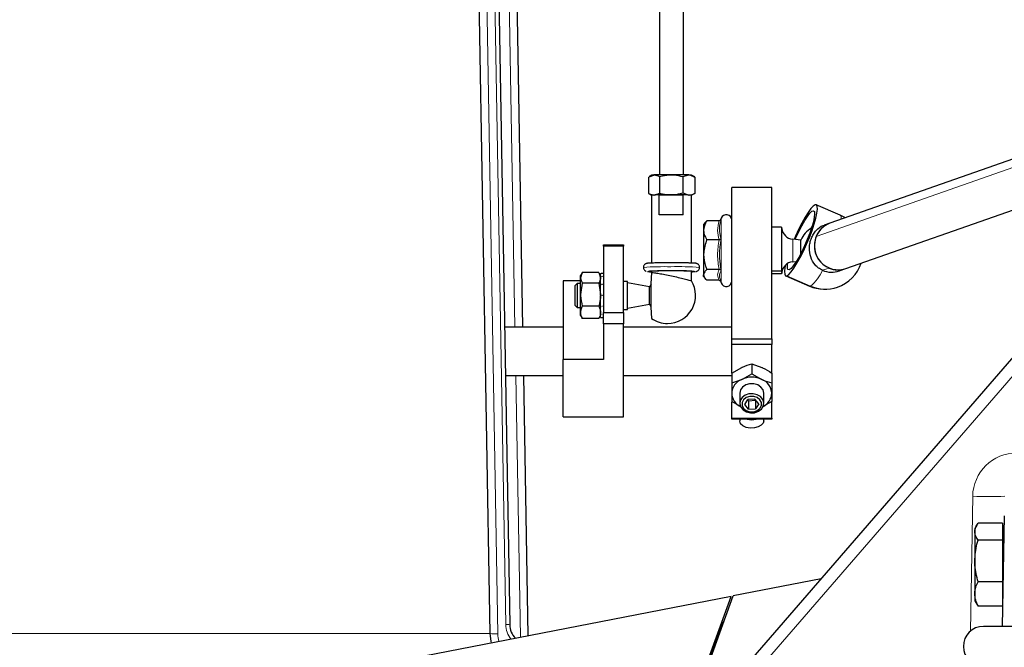
# Model space of a CAD drawing. Units: millimetres. Extents: x 78 to 5041, y 718 to 3043.
# Drawn here: x 541 to 786, y 1386 to 1543 of the extents above; entities that cross this region are included whole.
import ezdxf

# ---------------------------------------------------------------- set-up
doc = ezdxf.new("R2010")
doc.units = ezdxf.units.MM

msp = doc.modelspace()

# ---------------------------------------------------------------- linework, layer by layer
at = {"color": 7, "linetype": 'Continuous', "lineweight": 25}
for p, q in [((652.52, 1697.77), (657.89, 1389.9)), ((658.52, 1640.27), (662.85, 1392.1)), ((663.48, 1613.83), (666.06, 1466.29)), ((700.2, 1607.18), (700.2, 1504.3)), ((706.2, 1504.3), (706.2, 1607.18)), ((845.81, 1528.43), (742.71, 1492.24)), ((746.69, 1480.92), (824.06, 1508.08)), ((697.43, 1503.76), (697.43, 1499.65)), ((698.21, 1504.21), (697.6, 1503.86)), ((697.62, 1503.83), (698.82, 1504.26)), ((700.21, 1503.88), (700.21, 1499.77)), ((705.98, 1503.88), (707.48, 1504.27)), ((705.98, 1503.88), (705.98, 1499.78)), ((708.97, 1503.77), (708.2, 1504.21)), ((708.97, 1503.76), (708.97, 1499.66)), ((728.2, 1501.12), (718.2, 1501.12)), ((718.2, 1463.42), (718.2, 1501.12)), ((728.2, 1463.42), (728.2, 1501.12)), ((697.43, 1499.65), (698.2, 1499.21)), ((697.43, 1499.65), (698.82, 1499.27)), ((698.2, 1499.21), (698.2, 1482.21)), ((700.12, 1499.3), (706.11, 1499.31)), ((700.12, 1494.3), (700.12, 1499.3)), ((705.98, 1499.78), (707.48, 1499.27)), ((706.11, 1494.31), (706.11, 1499.31)), ((708.2, 1499.21), (708.8, 1499.55)), ((708.2, 1482.21), (708.2, 1499.21)), ((708.97, 1499.66), (708.78, 1499.59)), ((745.22, 1494.28), (739.29, 1496.84)), ((715.04, 1492.83), (712, 1492.83)), ((715.6, 1493.49), (715.44, 1493.05)), ((746.54, 1493.59), (745.22, 1494.28)), ((711.59, 1492.41), (711.2, 1491.92)), ((711.2, 1491.92), (711.2, 1490.47)), ((711.2, 1490.47), (711.2, 1484.4)), ((730.6, 1491.27), (728.2, 1491.27)), ((730.6, 1491.27), (730.6, 1480.33)), ((730.71, 1490.93), (730.7, 1490.95)), ((730.71, 1490.92), (730.71, 1490.93)), ((742.69, 1492.23), (741.28, 1491.74)), ((715.04, 1488.11), (712, 1488.11)), ((735.44, 1488.01), (733.41, 1488.23)), ((735.44, 1484.67), (735.44, 1488.01)), ((686.2, 1486.82), (691.2, 1486.82)), ((686.2, 1486.49), (686.2, 1486.82)), ((691.2, 1486.49), (686.2, 1486.49)), ((686.2, 1486.49), (686.2, 1469.99)), ((691.2, 1486.82), (691.2, 1486.49)), ((691.2, 1469.99), (691.2, 1486.49)), ((711.2, 1484.4), (711.2, 1479.35)), ((715.04, 1480.7), (712, 1480.7)), ((733.41, 1482.62), (734.34, 1482.71)), ((745.04, 1480.34), (746.66, 1480.91)), ((680.95, 1479.98), (680.5, 1478.65)), ((680.88, 1479.87), (680.5, 1479.22)), ((680.5, 1478.65), (680.5, 1479.22)), ((680.5, 1474.43), (680.5, 1478.65)), ((685.05, 1479.98), (680.95, 1479.98)), ((685.05, 1479.98), (685.5, 1478.65)), ((685.5, 1479.22), (685.12, 1479.87)), ((685.5, 1479.72), (685.68, 1479.72)), ((685.5, 1479.06), (685.5, 1479.72)), ((685.5, 1479.06), (685.5, 1478.98)), ((685.5, 1478.98), (685.68, 1478.98)), ((685.5, 1477.12), (685.5, 1478.98)), ((686.03, 1479.72), (685.68, 1479.72)), ((686.2, 1479.72), (686.03, 1479.72)), ((686.2, 1478.98), (686.03, 1478.98)), ((698.2, 1480.21), (698.2, 1479.96)), ((708.2, 1477.84), (708.2, 1480.21)), ((711.2, 1478.92), (711.2, 1479.35)), ((711.2, 1478.92), (711.59, 1478.43)), ((715.04, 1478.01), (712, 1478.01)), ((715.33, 1478.09), (715.6, 1477.35)), ((728.2, 1480.33), (730.6, 1480.33)), ((730.6, 1479.58), (728.2, 1479.58)), ((730.71, 1479.93), (730.7, 1479.89)), ((730.7, 1479.89), (730.71, 1479.92)), ((731.66, 1479.11), (737.58, 1476.56)), ((676.2, 1477.84), (676.2, 1458.21)), ((680.5, 1477.84), (676.2, 1477.84)), ((679.7, 1477.22), (679.2, 1476.72)), ((679.2, 1471.72), (679.2, 1476.72)), ((680.5, 1477.22), (679.7, 1477.22)), ((679.7, 1477.22), (679.7, 1471.22)), ((680.95, 1477.31), (680.5, 1474.43)), ((685.05, 1477.31), (680.95, 1477.31)), ((685.05, 1477.31), (685.5, 1474.43)), ((685.5, 1477.12), (685.5, 1476.97)), ((685.5, 1476.97), (685.68, 1476.97)), ((685.5, 1474.39), (685.5, 1476.97)), ((686.2, 1476.97), (686.03, 1476.97)), ((692.2, 1477.72), (691.2, 1477.72)), ((692.2, 1470.72), (692.2, 1477.72)), ((697.7, 1476.39), (692.2, 1477.36)), ((698.09, 1477.07), (697.7, 1476.39)), ((697.7, 1472.04), (697.7, 1476.39)), ((680.5, 1470), (680.5, 1474.43)), ((685.5, 1474.43), (685.5, 1474.22)), ((685.5, 1474.39), (685.5, 1474.33)), ((685.5, 1474.22), (685.68, 1474.22)), ((685.5, 1471.62), (685.5, 1474.22)), ((686.2, 1474.22), (686.03, 1474.22)), ((679.2, 1471.72), (679.7, 1471.22)), ((679.7, 1471.22), (680.5, 1471.22)), ((685.05, 1471.54), (680.95, 1471.54)), ((685.5, 1471.62), (685.5, 1471.47)), ((685.5, 1471.47), (685.68, 1471.47)), ((685.5, 1469.54), (685.5, 1471.47)), ((686.2, 1471.47), (686.03, 1471.47)), ((691.2, 1470.72), (692.2, 1470.72)), ((692.2, 1471.07), (697.7, 1472.04)), ((680.5, 1469.22), (680.5, 1470)), ((680.5, 1469.22), (680.88, 1468.56)), ((680.95, 1468.45), (680.91, 1468.57)), ((685.05, 1468.45), (680.95, 1468.45)), ((685.05, 1468.45), (685.1, 1468.57)), ((685.12, 1468.56), (685.5, 1469.22)), ((685.5, 1469.54), (685.5, 1469.45)), ((685.5, 1469.45), (685.68, 1469.45)), ((685.5, 1468.72), (685.5, 1469.45)), ((685.5, 1468.72), (685.68, 1468.72)), ((685.5, 1468.72), (685.5, 1468.72)), ((685.68, 1468.72), (686.03, 1468.72)), ((686.2, 1469.45), (686.03, 1469.45)), ((686.2, 1468.72), (686.03, 1468.72)), ((686.2, 1469.99), (691.2, 1469.99)), ((686.2, 1467.18), (686.2, 1469.99)), ((691.2, 1469.99), (691.2, 1467.18)), ((715.46, 1374.58), (797.09, 1468.86)), ((676.2, 1466.29), (661.56, 1466.29)), ((691.2, 1467.18), (686.2, 1467.18)), ((686.2, 1467.18), (686.2, 1458.21)), ((691.2, 1443.97), (691.2, 1467.18)), ((718.2, 1466.29), (691.2, 1466.29)), ((718.2, 1462.02), (718.2, 1463.42)), ((718.2, 1463.42), (728.2, 1463.42)), ((728.2, 1463.42), (728.2, 1462.02)), ((728.2, 1462.02), (718.2, 1462.02)), ((718.2, 1454.85), (718.2, 1462.02)), ((728.2, 1454.85), (728.2, 1462.02)), ((676.2, 1443.97), (676.2, 1458.21)), ((686.2, 1458.21), (676.2, 1458.21)), ((718.2, 1454.85), (720.7, 1456.28)), ((723.2, 1457.17), (723.2, 1454.71)), ((723.2, 1457.17), (725.7, 1456.28)), ((661.77, 1454.29), (676.2, 1454.29)), ((666.27, 1454.29), (667.4, 1389.32)), ((691.2, 1454.29), (718.2, 1454.29)), ((718.2, 1454.85), (718.2, 1452.4)), ((723.2, 1454.71), (725.7, 1453.28)), ((728.2, 1454.85), (728.2, 1452.4)), ((718.2, 1452.4), (720.7, 1453.28)), ((720.2, 1449.82), (720.2, 1447.31)), ((726.2, 1447.31), (726.2, 1449.82)), ((720.42, 1446.49), (718.2, 1447.77)), ((718.2, 1443.59), (718.2, 1447.6)), ((721.47, 1447.03), (722.24, 1448.28)), ((722.43, 1445.88), (721.47, 1447.03)), ((722.43, 1447.97), (722.21, 1448.24)), ((723.97, 1448.37), (722.24, 1448.28)), ((722.43, 1447.97), (724.16, 1448.06)), ((722.43, 1447.97), (722.43, 1445.88)), ((724.93, 1447.21), (723.97, 1448.37)), ((724.19, 1448.1), (724.16, 1448.06)), ((724.16, 1448.06), (724.16, 1445.97)), ((724.93, 1447.21), (724.16, 1445.97)), ((728.2, 1447.77), (725.96, 1446.49)), ((728.2, 1443.59), (728.2, 1447.6)), ((676.2, 1443.97), (691.2, 1443.97)), ((722.43, 1445.88), (724.16, 1445.97)), ((718.2, 1443.59), (728.2, 1443.59)), ((718.2, 1443.39), (718.2, 1443.59)), ((728.2, 1443.39), (718.2, 1443.39)), ((720.2, 1443.39), (720.2, 1442.92)), ((722.05, 1443.39), (723.2, 1443.17)), ((723.2, 1443.39), (723.2, 1443.17)), ((723.2, 1443.17), (724.29, 1443.39)), ((726.2, 1442.92), (726.2, 1443.39)), ((728.2, 1443.59), (728.2, 1443.39)), ((785.73, 1391.68), (786.21, 1419.22)), ((779.32, 1416.96), (778.82, 1416.08)), ((785.72, 1417.42), (779.62, 1417.42)), ((785.72, 1417.42), (785.72, 1415.29)), ((778.82, 1416.08), (778.82, 1415.29)), ((778.82, 1415.29), (778.82, 1408)), ((786.15, 1416.08), (785.72, 1416.08)), ((785.72, 1415.29), (785.72, 1413.17)), ((785.72, 1413.17), (779.62, 1413.17)), ((785.72, 1413.17), (785.72, 1408)), ((778.82, 1408), (778.82, 1399.79)), ((785.72, 1408), (785.72, 1402.83)), ((740.53, 1403.53), (718.59, 1399.27)), ((785.72, 1402.83), (779.62, 1402.83)), ((785.72, 1402.83), (785.72, 1399.79)), ((778.82, 1399.79), (778.82, 1398.08)), ((785.72, 1399.79), (785.72, 1396.74)), ((718.06, 1399.17), (580.66, 1372.46)), ((709.91, 1376.78), (718.06, 1399.17)), ((710.42, 1376.8), (718.59, 1399.27)), ((778.82, 1398.08), (779.32, 1397.2)), ((779.35, 1397.22), (779.62, 1396.74)), ((785.72, 1398.08), (785.84, 1398.08)), ((785.72, 1396.74), (779.62, 1396.74)), ((715.97, 1392.64), (715.65, 1392.57)), ((815.98, 1391.68), (780.98, 1391.68))]:
    msp.add_line(p, q, dxfattribs=at)
at = {"color": 8, "linetype": 'Continuous', "lineweight": 18}
for p, q in [((655.52, 1640.31), (659.89, 1389.83)), ((661.85, 1392.14), (657.52, 1640.31)), ((664.16, 1466.29), (661.58, 1613.83)), ((739.27, 1488.92), (844.83, 1525.97)), ((715.6, 1477.35), (715.6, 1493.49)), ((730.71, 1490.93), (730.71, 1479.98)), ((733.41, 1488.23), (733.41, 1482.62)), ((732.61, 1480.66), (732.55, 1480.63)), ((742.48, 1481.06), (740.86, 1480.49)), ((730.71, 1479.93), (730.71, 1479.92)), ((731.94, 1479.12), (737.87, 1476.57)), ((737.58, 1476.56), (737.87, 1476.57)), ((799.36, 1466.95), (717.46, 1372.37)), ((665.51, 1388.95), (664.37, 1454.29)), ((777.71, 1390.46), (778.29, 1424.13)), ((188.51, 1389.9), (657.89, 1389.9))]:
    msp.add_line(p, q, dxfattribs=at)
at = {"color": 7, "linetype": 'Continuous', "lineweight": 25, "flags": 128}
for points in [[(731.94, 1479.12), (732.42, 1479.43), (733.02, 1480.07), (733.71, 1481.02), (734.47, 1482.23), (735.27, 1483.67), (736.07, 1485.27), (736.85, 1486.97), (737.58, 1488.71), (738.23, 1490.43), (738.77, 1492.05), (739.19, 1493.51), (739.46, 1494.76), (739.58, 1495.75), (739.54, 1496.44), (739.35, 1496.8), (739.01, 1496.83), (738.53, 1496.52), (737.93, 1495.87), (737.24, 1494.93), (736.48, 1493.71), (735.69, 1492.28), (734.88, 1490.68), (734.1, 1488.98), (733.76, 1488.19)], [(734.06, 1488.16), (734.23, 1488.56), (734.94, 1490.12), (735.67, 1491.59), (736.4, 1492.88), (737.08, 1493.95), (737.69, 1494.74), (738.2, 1495.21), (738.57, 1495.34), (738.81, 1495.13), (738.88, 1494.58), (738.8, 1493.73), (738.56, 1492.6), (738.18, 1491.26), (737.67, 1489.77), (737.06, 1488.19), (736.38, 1486.6), (735.65, 1485.08), (734.91, 1483.69), (734.2, 1482.5), (733.55, 1481.57), (732.99, 1480.94), (732.55, 1480.63), (732.55, 1480.63)], [(738.28, 1491.59), (737.98, 1491.11), (737.82, 1490.85)], [(731.6, 1481.77), (731.49, 1481.19), (731.37, 1480.2), (731.41, 1479.51), (731.6, 1479.14), (731.94, 1479.12)], [(732.55, 1480.63), (732.24, 1480.67), (732.09, 1481.05), (732.09, 1481.76), (732.14, 1482.19)], [(697.7, 1472.04), (698.05, 1471.43), (698.1, 1471.36)], [(726.2, 1449.82), (726.02, 1450.64), (725.5, 1451.36), (724.7, 1451.9), (723.72, 1452.18), (722.68, 1452.18), (721.7, 1451.9), (720.9, 1451.36), (720.38, 1450.64), (720.2, 1449.82), (720.2, 1449.82)], [(724.87, 1445.32), (725.62, 1445.89), (726.08, 1446.64), (726.19, 1447.47), (725.95, 1448.28), (725.37, 1448.98), (724.53, 1449.47), (723.53, 1449.7), (722.49, 1449.65), (721.54, 1449.31), (720.78, 1448.74), (720.32, 1447.99), (720.21, 1447.16), (720.45, 1446.35), (721.03, 1445.65), (721.87, 1445.16), (722.87, 1444.93), (723.91, 1444.98), (724.87, 1445.32)], [(724.56, 1445.49), (725.23, 1446.03), (725.6, 1446.74), (725.6, 1447.5), (725.24, 1448.21), (724.56, 1448.75), (723.68, 1449.04), (722.73, 1449.04), (721.84, 1448.75), (721.17, 1448.21), (720.8, 1447.51), (720.8, 1446.74), (721.17, 1446.03), (721.84, 1445.49), (722.72, 1445.2), (723.68, 1445.2), (724.56, 1445.49)], [(726.2, 1442.92), (726.07, 1442.39), (725.59, 1441.83), (724.82, 1441.41), (723.86, 1441.17), (722.82, 1441.14), (721.83, 1441.32), (721, 1441.7), (720.43, 1442.22), (720.2, 1442.83), (720.2, 1442.92)], [(657.89, 1389.9), (658.11, 1387.98), (658.22, 1387.53)]]:
    msp.add_lwpolyline(points, dxfattribs=at)
at = {"color": 8, "linetype": 'Continuous', "lineweight": 18, "flags": 128}
for points in [[(697.73, 1480.27), (697.46, 1480.26), (697.21, 1480.22), (697.21, 1480.21)], [(709.14, 1480.19), (709.18, 1480.23), (708.87, 1480.26), (708.25, 1480.29)]]:
    msp.add_lwpolyline(points, dxfattribs=at)
at = {"color": 7, "linetype": 'Continuous', "lineweight": 25}
for centre, radius, start, end in [((698.77, 1501.19), 3.07, 89.1264, 100.6274), ((702.66, 1385.74), 118.59, 89.7925, 91.8586), ((703.61, 1376.12), 128.21, 88.2726, 90.2314), ((707.51, 1500.12), 4.15, 80.5063, 90.4852), ((699.8, 1486.1), 13.21, 88.6328, 96.9595), ((698.74, 1496.8), 2.46, 88.0629, 102.5255), ((702.66, 1380.74), 118.59, 89.7925, 91.8586), ((703.61, 1371.12), 128.21, 88.2726, 90.2314), ((706.66, 1488.46), 10.86, 81.8312, 92.8668), ((707.59, 1496.29), 2.98, 78.1291, 92.1454), ((703.21, 1308.75), 185.58, 89.103, 90.9551), ((716.86, 1493.03), 1.34, 0, 160), ((733.72, 1491.24), 3.03, 186, 264), ((741.4, 1485.42), 6.5, 120.4572, 156.5022), ((744.82, 1486.61), 6.01, 110.7227, 247.1417), ((744.63, 1486.81), 5.76, 109.4785, 158.5294), ((744.82, 1486.63), 6.01, 157.592, 288.0675), ((702.96, 1286.15), 196.2, 89.9682, 91.0619), ((703.51, 1298.97), 183.39, 88.786, 90.137), ((733.72, 1479.6), 3.03, 96, 174), ((743.15, 1485.76), 5.75, 246.521, 289.2388), ((744.77, 1486.34), 5.75, 246.5267, 289.2332), ((741.4, 1485.42), 9.65, 289.3434, 340.8985), ((698.21, 1487.26), 7.13, 261.8911, 269.8879), ((702.25, 1362.52), 117.84, 89.6024, 92.2021), ((789.94, 1474.22), 91.92, 176.423, 183.5879), ((701.82, 1432.06), 48.29, 88.486, 94.2964), ((703.77, 1330.78), 149.58, 88.2809, 90.266), ((704.43, 1427.82), 52.53, 85.8803, 91.4537), ((708.14, 1488.59), 8.45, 270.3921, 276.8032), ((702.2, 1474.22), 7, 270.0291, 31.4393), ((716.86, 1477.81), 1.34, 200, 0), ((741.4, 1485.42), 9.65, 246.6948, 289.3434), ((702.2, 1474.22), 7, 235.1701, 270.0291), ((723.2, 1447.76), 6.07, 65.6693, 114.3307), ((722.15, 1449.6), 3.96, 111.5011, 176.9443), ((724.25, 1449.6), 3.96, 3.0557, 68.4989), ((722.09, 1450.01), 3.89, 182.7899, 243.8584), ((724.31, 1450.01), 3.89, 296.1416, 357.2101), ((667.85, 1392.19), 5, 181, 224.1148), ((715.82, 1393.12), 0.5, 276.2206, 340), ((780.98, 1386.68), 5, 90, 270)]:
    msp.add_arc(centre, radius, start, end, dxfattribs=at)
at = {"color": 8, "linetype": 'Continuous', "lineweight": 18}
for centre, radius, start, end in [((744.29, 1493.46), 1.24, 348.9673, 41.5939), ((701.6, 1399.89), 81.51, 88.9812, 93.7996), ((705.1, 1415.49), 65.92, 85.5581, 91.7766), ((731.57, 1484.45), 10.09, 308.6189, 336.9156), ((741.55, 1485.04), 9.24, 246.5229, 289.2369), ((789.29, 1423.94), 11, 90, 179), ((782.29, 1538.75), 114.69, 268.0016, 271.9984), ((662.18, 1387.33), 4.82, 82.0416, 93.962), ((667.85, 1392.24), 6, 181, 218.6344), ((659.22, 1399.45), 9.63, 262.0416, 273.962), ((667.89, 1389.97), 8, 181, 194.939)]:
    msp.add_arc(centre, radius, start, end, dxfattribs=at)
for points, knots in [([(208.88, 1711.94), (208.93, 1710.74), (209.01, 1708.34), (209.91, 1704.19), (211.36, 1699.61), (213.43, 1694.56), (216.06, 1689.06), (219.19, 1683.27), (222.76, 1677.22), (226.71, 1670.95), (231.84, 1663.26), (238.39, 1654), (246.57, 1643.09), (255.43, 1631.83), (264.9, 1620.29), (275.09, 1608.39), (285.98, 1596.16), (297.58, 1583.7), (309.29, 1571.73), (321.03, 1560.35), (332.81, 1549.6), (345.24, 1539.11), (356.44, 1530.61), (366.08, 1524.08), (373.95, 1519.26), (382.18, 1514.85), (390.01, 1511.33), (397.3, 1508.67), (404.02, 1506.74), (410.96, 1505.34), (418.01, 1504.54), (425.04, 1504.39), (432.08, 1504.87), (439.12, 1506.01), (446.84, 1507.92), (455.04, 1510.75), (463.69, 1514.59), (472.06, 1519.04), (481.21, 1524.61), (490.95, 1531.32), (501.18, 1539.19), (512.7, 1548.82), (525.33, 1560.25), (538.6, 1573.2), (550.99, 1585.98), (562.53, 1598.49), (573.57, 1610.98), (584.06, 1623.35), (593.94, 1635.53), (602.09, 1646.06), (608.73, 1655.03), (614.06, 1662.56), (618.98, 1669.85), (623.44, 1676.87), (627.4, 1683.58), (630.87, 1690.08), (633.75, 1696.28), (635.92, 1702.13), (637.31, 1707.44), (637.45, 1710.44), (637.52, 1711.94)], [0, 0, 0, 0, 0.01551, 0.031035, 0.046546, 0.062546, 0.078559, 0.09456, 0.109956, 0.125362, 0.140759, 0.164314, 0.187871, 0.211038, 0.234226, 0.257397, 0.281223, 0.305067, 0.328893, 0.349756, 0.370617, 0.391736, 0.412849, 0.424363, 0.435876, 0.447563, 0.459247, 0.467755, 0.476261, 0.485003, 0.493743, 0.502248, 0.510753, 0.519574, 0.528396, 0.539992, 0.551594, 0.563509, 0.575427, 0.591888, 0.608368, 0.624839, 0.650093, 0.675349, 0.699294, 0.723257, 0.747201, 0.77185, 0.796519, 0.821163, 0.838055, 0.854956, 0.871845, 0.889145, 0.906457, 0.923753, 0.942625, 0.961496, 0.980749, 1, 1, 1, 1]), ([(652.52, 1697.77), (652.44, 1696.37), (652.3, 1693.57), (650.85, 1688.54), (648.54, 1682.93), (645.43, 1676.96), (641.75, 1670.8), (637.65, 1664.56), (632.94, 1657.93), (627.66, 1650.91), (621.81, 1643.54), (614.69, 1634.93), (606.1, 1625), (595.86, 1613.71), (584.79, 1602), (572.9, 1589.94), (560.2, 1577.62), (546.77, 1565.22), (532.59, 1552.84), (519.18, 1541.98), (506.84, 1532.73), (495.74, 1525.08), (485.27, 1518.62), (475.56, 1513.32), (466.65, 1509.07), (457.37, 1505.37), (448.56, 1502.65), (440.43, 1500.83), (432.99, 1499.74), (425.4, 1499.24), (417.81, 1499.37), (410.35, 1500.12), (403.01, 1501.43), (395.75, 1503.27), (387.89, 1505.82), (379.57, 1509.16), (370.83, 1513.33), (362.34, 1517.96), (352.01, 1524.21), (340.14, 1532.26), (326.9, 1542.23), (314.19, 1552.57), (301.63, 1563.46), (289.27, 1574.74), (277.19, 1586.32), (265.59, 1597.92), (254.52, 1609.44), (244.05, 1620.82), (234.42, 1631.75), (225.68, 1642.15), (218.7, 1650.95), (213.17, 1658.33), (208.84, 1664.45), (205, 1670.25), (201.69, 1675.73), (198.92, 1680.85), (196.68, 1685.67), (195.06, 1690.12), (194.03, 1694.23), (193.94, 1696.59), (193.89, 1697.77)], [0, 0, 0, 0, 0.018755, 0.037511, 0.056673, 0.075836, 0.092544, 0.109266, 0.125976, 0.143135, 0.160307, 0.177468, 0.201155, 0.224867, 0.248559, 0.273023, 0.297508, 0.321973, 0.346778, 0.37158, 0.388428, 0.405285, 0.422123, 0.434065, 0.446006, 0.458189, 0.470368, 0.479285, 0.4882, 0.497374, 0.506548, 0.515402, 0.524258, 0.533337, 0.542418, 0.554153, 0.56589, 0.577819, 0.58975, 0.610613, 0.631481, 0.652643, 0.673807, 0.696774, 0.719757, 0.742723, 0.766341, 0.789978, 0.813591, 0.836469, 0.859346, 0.874894, 0.890451, 0.905998, 0.921422, 0.936858, 0.95228, 0.968183, 0.984099, 1, 1, 1, 1]), ([(715.04, 1488.11), (714.87, 1488.89), (714.52, 1490.46), (714.86, 1492.03), (715.04, 1492.83)], [0, 0, 0, 0, 0.4921704, 1, 1, 1, 1]), ([(715.54, 1493.22), (715.48, 1493.02), (715.21, 1492.01), (715.02, 1490.33), (715.38, 1488.89), (715.54, 1488.25)], [0, 0, 0, 0, 0.120964, 0.606826, 1, 1, 1, 1]), ([(715.04, 1480.7), (714.87, 1481.91), (714.52, 1484.38), (714.86, 1486.86), (715.04, 1488.11)], [0, 0, 0, 0, 0.49217, 1, 1, 1, 1]), ([(715.54, 1488.25), (715.48, 1487.94), (715.21, 1486.38), (715.02, 1483.75), (715.38, 1481.47), (715.54, 1480.45)], [0, 0, 0, 0, 0.120964, 0.606826, 1, 1, 1, 1]), ([(715.04, 1478.01), (714.87, 1478.45), (714.52, 1479.35), (714.86, 1480.24), (715.04, 1480.7)], [0, 0, 0, 0, 0.49217, 1, 1, 1, 1]), ([(715.54, 1480.45), (715.48, 1480.34), (715.21, 1479.79), (715.02, 1479), (715.29, 1478.32), (715.38, 1478.11)], [0, 0, 0, 0, 0.145439, 0.729603, 1, 1, 1, 1]), ([(708.21, 1371.49), (708.21, 1371.49), (709, 1373.66), (710.48, 1377.71), (712.35, 1382.83), (713.8, 1386.78), (714.84, 1389.63), (715.52, 1391.49), (715.89, 1392.52), (715.9, 1392.53), (715.9, 1392.54)], [0, 0, 0, 0, 0.000001, 0.160289, 0.320921, 0.481187, 0.621148, 0.761613, 0.902069, 1, 1, 1, 1])]:
    msp.add_open_spline(points, degree=3, knots=knots, dxfattribs=at)
at = {"color": 7, "linetype": 'Continuous', "lineweight": 25}
for points, knots in [([(698.82, 1504.26), (698.85, 1504.27), (699.32, 1504.28), (699.78, 1504.07), (700.21, 1503.88)], [0, 0, 0, 0, 0.070201, 1, 1, 1, 1]), ([(700.21, 1503.88), (700.45, 1503.95), (701.39, 1504.21), (702.37, 1504.28), (703.09, 1504.33)], [0, 0, 0, 0, 0.257551, 1, 1, 1, 1]), ([(703.09, 1504.33), (703.36, 1504.32), (704.33, 1504.3), (705.28, 1504.06), (705.98, 1503.88)], [0, 0, 0, 0, 0.268634, 1, 1, 1, 1]), ([(707.48, 1504.27), (707.51, 1504.27), (708.02, 1504.24), (708.51, 1503.99), (708.97, 1503.76)], [0, 0, 0, 0, 0.0702006, 1, 1, 1, 1]), ([(698.82, 1499.27), (698.85, 1499.27), (699.32, 1499.29), (699.78, 1499.54), (700.21, 1499.77)], [0, 0, 0, 0, 0.070201, 1, 1, 1, 1]), ([(700.21, 1499.77), (700.45, 1499.71), (701.39, 1499.44), (702.37, 1499.38), (703.09, 1499.33)], [0, 0, 0, 0, 0.257551, 1, 1, 1, 1]), ([(703.09, 1499.33), (703.36, 1499.33), (704.33, 1499.36), (705.28, 1499.6), (705.98, 1499.78)], [0, 0, 0, 0, 0.2686336, 1, 1, 1, 1]), ([(707.48, 1499.27), (707.51, 1499.27), (708.02, 1499.26), (708.51, 1499.46), (708.97, 1499.66)], [0, 0, 0, 0, 0.070201, 1, 1, 1, 1]), ([(712, 1492.83), (711.88, 1492.64), (711.42, 1491.88), (711.29, 1491.07), (711.2, 1490.47)], [0, 0, 0, 0, 0.263898, 1, 1, 1, 1]), ([(711.63, 1492.39), (711.65, 1492.44), (711.71, 1492.59), (711.88, 1492.74), (712, 1492.83)], [0, 0, 0, 0, 0.322837, 1, 1, 1, 1]), ([(715.54, 1493.22), (715.54, 1493.22), (715.52, 1493.16), (715.46, 1493.06), (715.34, 1492.94), (715.2, 1492.85), (715.09, 1492.84), (715.04, 1492.83)], [0, 0, 0, 0, 0.006853, 0.267585, 0.528633, 0.763832, 1, 1, 1, 1]), ([(711.2, 1490.47), (711.2, 1490.37), (711.23, 1489.62), (711.56, 1488.82), (711.97, 1488.17), (712, 1488.11)], [0, 0, 0, 0, 0.127944, 0.927356, 1, 1, 1, 1]), ([(730.71, 1490.92), (730.7, 1490.98), (730.68, 1491.1), (730.63, 1491.21), (730.6, 1491.27)], [0, 0, 0, 0, 0.537886, 1, 1, 1, 1]), ([(740.86, 1480.49), (740.51, 1480.67), (739.81, 1481.03), (738.7, 1482.09), (737.78, 1483.77), (737.51, 1485.75), (737.7, 1487.36), (738.05, 1488.52), (738.58, 1489.58), (739.52, 1490.74), (740.43, 1491.55), (741.2, 1491.67), (741.29, 1491.69)], [0, 0, 0, 0, 0.079549, 0.162395, 0.325751, 0.488994, 0.571201, 0.651978, 0.732738, 0.814962, 0.978205, 1, 1, 1, 1]), ([(712, 1488.11), (711.81, 1487.59), (711.42, 1486.54), (711.22, 1485.27), (711.2, 1484.56), (711.2, 1484.4)], [0, 0, 0, 0, 0.434794, 0.879848, 1, 1, 1, 1]), ([(715.54, 1488.25), (715.54, 1488.25), (715.52, 1488.23), (715.46, 1488.19), (715.34, 1488.15), (715.2, 1488.12), (715.09, 1488.11), (715.04, 1488.11)], [0, 0, 0, 0, 0.006853, 0.267585, 0.528633, 0.763832, 1, 1, 1, 1]), ([(711.2, 1484.4), (711.3, 1483.43), (711.43, 1482.16), (711.89, 1480.97), (712, 1480.7)], [0, 0, 0, 0, 0.769007, 1, 1, 1, 1]), ([(696.21, 1481.22), (696.21, 1481.2), (696.19, 1481.05), (696.27, 1480.8), (696.43, 1480.55), (696.62, 1480.39), (696.78, 1480.3), (696.86, 1480.27), (696.9, 1480.26)], [0, 0, 0, 0, 0.062345, 0.328557, 0.541163, 0.722677, 0.878864, 1, 1, 1, 1]), ([(699.33, 1482.32), (699.13, 1482.32), (698.56, 1482.31), (697.88, 1482.28), (697.4, 1482.26), (697.15, 1482.23), (697, 1482.21), (696.8, 1482.14), (696.59, 1482.02), (696.38, 1481.81), (696.23, 1481.53), (696.22, 1481.32), (696.21, 1481.22)], [0, 0, 0, 0, 0.125086, 0.348424, 0.574463, 0.693679, 0.773383, 0.808022, 0.847922, 0.898084, 0.954329, 1, 1, 1, 1]), ([(710.19, 1481.21), (710.18, 1481.32), (710.17, 1481.54), (710.03, 1481.8), (709.85, 1481.99), (709.67, 1482.11), (709.52, 1482.17), (709.41, 1482.2), (709.28, 1482.23), (709.08, 1482.25), (708.65, 1482.28), (708.04, 1482.3), (707.55, 1482.31), (707.39, 1482.32)], [0, 0, 0, 0, 0.0560633, 0.109988, 0.155064, 0.1940301, 0.2271205, 0.2592265, 0.3048219, 0.4070778, 0.6627762, 0.892294, 1, 1, 1, 1]), ([(709.33, 1480.21), (709.35, 1480.22), (709.4, 1480.23), (709.54, 1480.26), (709.72, 1480.35), (709.94, 1480.52), (710.12, 1480.79), (710.21, 1481.04), (710.19, 1481.19), (710.19, 1481.21)], [0, 0, 0, 0, 0.1494996, 0.2763074, 0.4015603, 0.5647054, 0.7514977, 0.9557155, 1, 1, 1, 1]), ([(712, 1480.7), (711.81, 1480.51), (711.42, 1480.13), (711.22, 1479.67), (711.2, 1479.41), (711.2, 1479.35)], [0, 0, 0, 0, 0.434794, 0.879848, 1, 1, 1, 1]), ([(715.54, 1480.45), (715.54, 1480.45), (715.52, 1480.49), (715.46, 1480.56), (715.34, 1480.63), (715.2, 1480.69), (715.09, 1480.69), (715.04, 1480.7)], [0, 0, 0, 0, 0.006853, 0.267585, 0.528633, 0.763832, 1, 1, 1, 1]), ([(680.5, 1478.65), (680.5, 1478.62), (680.51, 1478.17), (680.74, 1477.72), (680.95, 1477.31)], [0, 0, 0, 0, 0.070201, 1, 1, 1, 1]), ([(685.5, 1478.65), (685.5, 1478.62), (685.49, 1478.17), (685.27, 1477.72), (685.05, 1477.31)], [0, 0, 0, 0, 0.070201, 1, 1, 1, 1]), ([(685.5, 1479.06), (685.52, 1479.06), (685.54, 1479.04), (685.6, 1479.01), (685.65, 1478.99), (685.68, 1478.98)], [0, 0, 0, 0, 0.250206, 0.500412, 1, 1, 1, 1]), ([(686.03, 1478.98), (686.06, 1478.99), (686.1, 1479.01), (686.16, 1479.04), (686.19, 1479.06), (686.2, 1479.06)], [0, 0, 0, 0, 0.499967, 0.74998, 1, 1, 1, 1]), ([(698.2, 1479.96), (698.23, 1479.96), (698.28, 1479.97), (698.92, 1479.89), (700.04, 1479.71), (701.53, 1479.44), (703.22, 1479.11), (704.92, 1478.73), (706.44, 1478.36), (707.56, 1478.04), (708.16, 1477.86), (708.14, 1477.84), (708.13, 1477.84)], [0, 0, 0, 0, 0.081133, 0.185523, 0.290556, 0.396953, 0.505113, 0.614933, 0.72562, 0.835605, 0.942967, 1, 1, 1, 1]), ([(711.2, 1479.35), (711.3, 1479), (711.43, 1478.54), (711.89, 1478.11), (712, 1478.01)], [0, 0, 0, 0, 0.7690072, 1, 1, 1, 1]), ([(715.04, 1478.01), (715.09, 1478), (715.2, 1477.99), (715.34, 1477.91), (715.41, 1477.83), (715.44, 1477.79)], [0, 0, 0, 0, 0.335946, 0.670513, 1, 1, 1, 1]), ([(730.6, 1480.33), (730.63, 1480.26), (730.69, 1480.15), (730.7, 1480.03), (730.71, 1479.98)], [0, 0, 0, 0, 0.579889, 1, 1, 1, 1]), ([(730.69, 1479.82), (730.68, 1479.79), (730.67, 1479.71), (730.63, 1479.63), (730.6, 1479.58)], [0, 0, 0, 0, 0.332092, 1, 1, 1, 1]), ([(730.71, 1479.98), (730.71, 1479.97), (730.71, 1479.95), (730.71, 1479.94), (730.71, 1479.93)], [0, 0, 0, 0, 0.558341, 1, 1, 1, 1]), ([(685.5, 1477.12), (685.52, 1477.1), (685.54, 1477.08), (685.6, 1477.03), (685.65, 1476.99), (685.68, 1476.97)], [0, 0, 0, 0, 0.250206, 0.500412, 1, 1, 1, 1]), ([(686.03, 1476.97), (686.06, 1476.99), (686.1, 1477.03), (686.16, 1477.08), (686.19, 1477.1), (686.2, 1477.12)], [0, 0, 0, 0, 0.499967, 0.74998, 1, 1, 1, 1]), ([(680.5, 1474.43), (680.5, 1474.36), (680.51, 1473.39), (680.74, 1472.43), (680.95, 1471.54)], [0, 0, 0, 0, 0.070201, 1, 1, 1, 1]), ([(685.5, 1474.43), (685.5, 1474.36), (685.49, 1473.39), (685.27, 1472.43), (685.05, 1471.54)], [0, 0, 0, 0, 0.070201, 1, 1, 1, 1]), ([(685.5, 1474.39), (685.52, 1474.38), (685.54, 1474.35), (685.6, 1474.29), (685.65, 1474.24), (685.68, 1474.22)], [0, 0, 0, 0, 0.250206, 0.500412, 1, 1, 1, 1]), ([(686.03, 1474.22), (686.06, 1474.24), (686.1, 1474.29), (686.16, 1474.35), (686.19, 1474.38), (686.2, 1474.39)], [0, 0, 0, 0, 0.499967, 0.74998, 1, 1, 1, 1]), ([(680.95, 1471.54), (680.88, 1471.41), (680.62, 1470.91), (680.55, 1470.38), (680.5, 1470)], [0, 0, 0, 0, 0.2575513, 1, 1, 1, 1]), ([(685.05, 1471.54), (685.12, 1471.41), (685.38, 1470.91), (685.45, 1470.38), (685.5, 1470)], [0, 0, 0, 0, 0.257551, 1, 1, 1, 1]), ([(685.5, 1471.62), (685.52, 1471.61), (685.54, 1471.58), (685.6, 1471.53), (685.65, 1471.49), (685.68, 1471.47)], [0, 0, 0, 0, 0.250206, 0.500412, 1, 1, 1, 1]), ([(686.03, 1471.47), (686.06, 1471.49), (686.1, 1471.53), (686.16, 1471.58), (686.19, 1471.61), (686.2, 1471.62)], [0, 0, 0, 0, 0.499967, 0.74998, 1, 1, 1, 1]), ([(680.5, 1470), (680.51, 1469.85), (680.53, 1469.33), (680.77, 1468.82), (680.95, 1468.45)], [0, 0, 0, 0, 0.268634, 1, 1, 1, 1]), ([(685.5, 1470), (685.49, 1469.85), (685.47, 1469.33), (685.23, 1468.82), (685.05, 1468.45)], [0, 0, 0, 0, 0.268634, 1, 1, 1, 1]), ([(685.5, 1469.54), (685.52, 1469.53), (685.54, 1469.52), (685.6, 1469.49), (685.65, 1469.47), (685.68, 1469.45)], [0, 0, 0, 0, 0.250206, 0.500412, 1, 1, 1, 1]), ([(685.5, 1468.72), (685.52, 1468.72), (685.54, 1468.72), (685.6, 1468.72), (685.65, 1468.72), (685.68, 1468.72)], [0, 0, 0, 0, 0.250206, 0.500412, 1, 1, 1, 1]), ([(686.03, 1469.45), (686.06, 1469.47), (686.1, 1469.49), (686.16, 1469.52), (686.19, 1469.53), (686.2, 1469.54)], [0, 0, 0, 0, 0.499967, 0.74998, 1, 1, 1, 1]), ([(686.03, 1468.72), (686.06, 1468.72), (686.1, 1468.72), (686.16, 1468.72), (686.19, 1468.72), (686.2, 1468.72)], [0, 0, 0, 0, 0.499967, 0.74998, 1, 1, 1, 1]), ([(720.7, 1456.28), (720.76, 1456.3), (721.6, 1456.69), (722.43, 1456.94), (723.2, 1457.17)], [0, 0, 0, 0, 0.070201, 1, 1, 1, 1]), ([(725.7, 1456.28), (725.76, 1456.25), (726.6, 1455.85), (727.43, 1455.34), (728.2, 1454.85)], [0, 0, 0, 0, 0.070201, 1, 1, 1, 1]), ([(720.7, 1453.28), (720.76, 1453.31), (721.6, 1453.71), (722.43, 1454.23), (723.2, 1454.71)], [0, 0, 0, 0, 0.070201, 1, 1, 1, 1]), ([(718.2, 1452.4), (718.2, 1452.16), (718.2, 1451.25), (718.2, 1450.43), (718.2, 1449.82)], [0, 0, 0, 0, 0.257551, 1, 1, 1, 1]), ([(725.7, 1453.28), (725.76, 1453.26), (726.6, 1452.87), (727.43, 1452.62), (728.2, 1452.4)], [0, 0, 0, 0, 0.070201, 1, 1, 1, 1]), ([(728.2, 1452.4), (728.2, 1452.16), (728.2, 1451.25), (728.2, 1450.43), (728.2, 1449.82)], [0, 0, 0, 0, 0.257551, 1, 1, 1, 1]), ([(718.2, 1449.82), (718.2, 1449.61), (718.2, 1448.84), (718.2, 1448.22), (718.2, 1447.77)], [0, 0, 0, 0, 0.268634, 1, 1, 1, 1]), ([(728.2, 1449.82), (728.2, 1449.61), (728.2, 1448.84), (728.2, 1448.22), (728.2, 1447.77)], [0, 0, 0, 0, 0.2686336, 1, 1, 1, 1]), ([(778.82, 1415.29), (778.82, 1415.34), (778.83, 1415.72), (779, 1416.44), (779.41, 1417.09), (779.62, 1417.42)], [0, 0, 0, 0, 0.07009, 0.530784, 1, 1, 1, 1]), ([(779.62, 1413.17), (779.4, 1413.51), (778.94, 1414.21), (778.86, 1414.93), (778.82, 1415.29)], [0, 0, 0, 0, 0.495458, 1, 1, 1, 1]), ([(778.82, 1408), (778.92, 1409.41), (779.05, 1411.16), (779.53, 1412.84), (779.62, 1413.17)], [0, 0, 0, 0, 0.803647, 1, 1, 1, 1]), ([(779.62, 1402.83), (779.29, 1404.16), (778.86, 1405.87), (778.83, 1407.62), (778.82, 1408)], [0, 0, 0, 0, 0.779636, 1, 1, 1, 1]), ([(778.82, 1399.79), (778.82, 1399.86), (778.83, 1400.41), (779, 1401.44), (779.41, 1402.36), (779.62, 1402.83)], [0, 0, 0, 0, 0.07009, 0.530784, 1, 1, 1, 1]), ([(779.62, 1396.74), (779.4, 1397.24), (778.94, 1398.23), (778.86, 1399.27), (778.82, 1399.79)], [0, 0, 0, 0, 0.495458, 1, 1, 1, 1])]:
    msp.add_open_spline(points, degree=3, knots=knots, dxfattribs=at)

doc.saveas('drawing.dxf')
